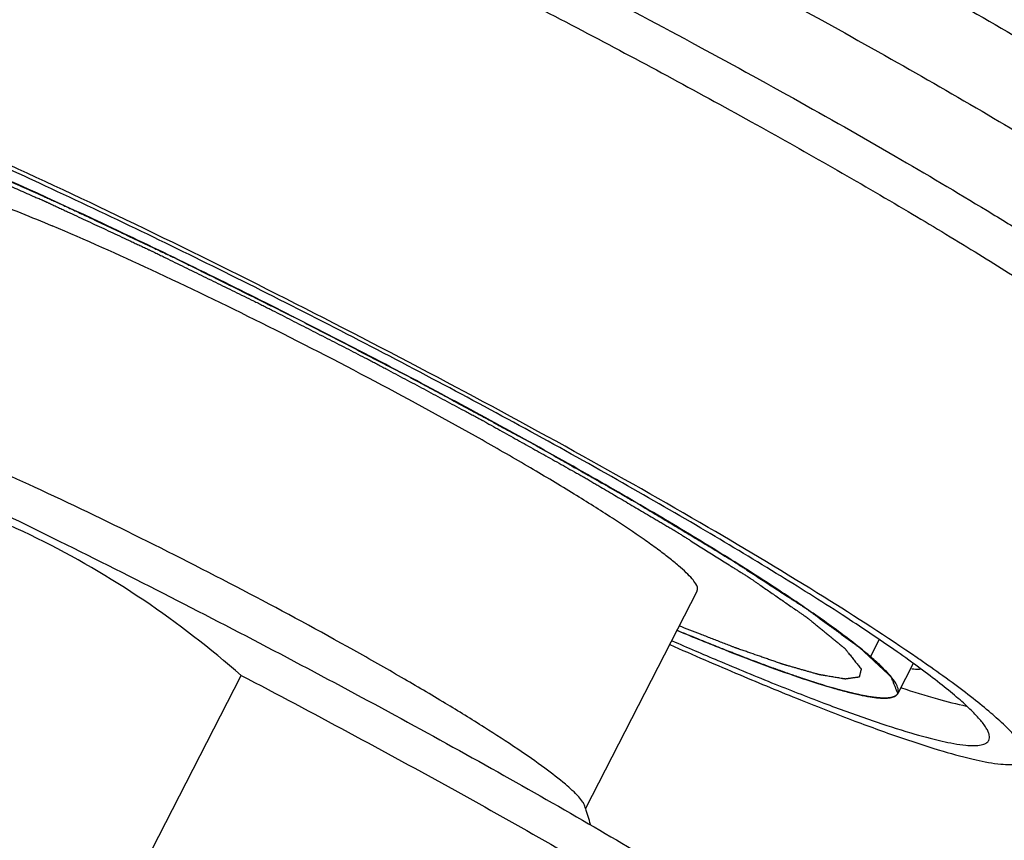
# Model space of a CAD drawing. Units: millimetres. Extents: x -16194 to -14518, y 17322 to 17725.
# Drawn here: x -15770 to -15761, y 17544 to 17551 of the extents above; entities that cross this region are included whole.
import ezdxf

# ---------------------------------------------------------------- set-up
doc = ezdxf.new("R2010")
doc.units = ezdxf.units.MM

msp = doc.modelspace()

# ---------------------------------------------------------------- linework, layer by layer
at = {"color": 7, "linetype": 'Continuous'}
for p, q in [((-15763.79642290896, 17546.57840966739), (-15764.75062811566, 17544.71761022629)), ((-15762.31535251666, 17546.01495461259), (-15762.24072783946, 17546.16048049789)), ((-15763.53353021326, 17546.06362990969), (-15763.55491873396, 17546.07205878109)), ((-15761.95161584526, 17545.95723531859), (-15762.08350526226, 17545.70003723189)), ((-15769.91360269806, 17541.52456331409), (-15767.69279639456, 17545.85536668759)), ((-15763.06567022116, 17545.88773604669), (-15763.07715957406, 17545.89182523989)), ((-15762.67422859786, 17545.75867520029), (-15762.68490047906, 17545.76186125829)), ((-15762.37837647636, 17545.68314833049), (-15762.38834804216, 17545.68513835929)), ((-15762.18323974436, 17545.66158187249), (-15762.18442803546, 17545.66154341279))]:
    msp.add_line(p, q, dxfattribs=at)
for centre, radius, start, end in [((-15747.76135324476, 17582.91674657009), 40.2336992752, 246.1489408206428, 247.0794649460043), ((-15749.22832442586, 17580.02836585549), 36.9618834831, 246.4268498510446, 247.0847879371007), ((-15769.59939256036, 17534.83276543019), 13.5590546884, 55.03020691446081, 55.49028697681882), ((-15770.48771815476, 17542.87809549779), 6.0256591264, 17.77769764439993, 17.98798210313135), ((-15770.49263195886, 17542.87653713859), 6.0308140936, 16.43083670385787, 17.77754221005641)]:
    msp.add_arc(centre, radius, start, end, dxfattribs=at)
for points, start_tangent, end_tangent in [([(-15769.16601195896, 17555.40136002409), (-15767.47519470736, 17554.64839866369), (-15765.58608297876, 17553.73792175299), (-15763.64972429846, 17552.74272784399), (-15761.82093428766, 17551.74238483909), (-15760.99323473916, 17551.26543702569), (-15760.24592942656, 17550.81687282239), (-15759.59403098906, 17550.40570345489), (-15759.30802928746, 17550.21675493239), (-15759.05063543706, 17550.04018892239), (-15758.82312344116, 17549.87688430389), (-15758.62665906036, 17549.72767206089), (-15758.46220757856, 17549.59329211479), (-15758.33061914396, 17549.47443103849), (-15758.23253221276, 17549.37167550849), (-15758.16846283516, 17549.28555322169), (-15758.14928106876, 17549.24886276259), (-15758.13871128266, 17549.21648655829), (-15758.13676928066, 17549.18846654089), (-15758.14344778886, 17549.16483302569)], (0.9211187870562388, -0.3892816205936822), (-0.4561785652620047, -0.889888260735863)), ([(-15769.48417559336, 17554.78090783109), (-15767.79335834166, 17554.02794647069), (-15765.90424661316, 17553.11746955999), (-15763.96788793286, 17552.12227565109), (-15762.13909792206, 17551.12193264609), (-15761.31139837346, 17550.64498483279), (-15760.56409306096, 17550.19642062949), (-15759.91219462336, 17549.78525126199), (-15759.62619292176, 17549.59630273949), (-15759.36879907146, 17549.41973672949), (-15759.14128707556, 17549.25643211089), (-15758.94482269476, 17549.10721986799), (-15758.78037121296, 17548.97283992189), (-15758.64878277836, 17548.85397884549), (-15758.55069584716, 17548.75122331549), (-15758.48662646956, 17548.66510102879), (-15758.46744470316, 17548.62841056969), (-15758.45687491706, 17548.59603436539), (-15758.45493291506, 17548.56801434799), (-15758.46161142326, 17548.54438083279)], (0.9211187870562388, -0.3892816205936822), (-0.4561785652556397, -0.8898882607391256)), ([(-15769.53136137496, 17554.03090715829), (-15768.70231200576, 17553.66990547939), (-15767.80049847406, 17553.25714247449), (-15766.84711164556, 17552.80231962979), (-15765.86465731196, 17552.31617159659), (-15764.87627535886, 17551.81014963259), (-15763.90526138396, 17551.29618005209), (-15762.97449786796, 17550.78637482019), (-15762.10592039086, 17550.29274848629), (-15761.31999934946, 17549.82693455459), (-15760.96391252296, 17549.60792100469), (-15760.63525592526, 17549.39991065969), (-15760.33597028156, 17549.20413113159), (-15760.06782620616, 17549.02173990969), (-15759.83239475616, 17548.85380806499), (-15759.63108166996, 17548.70133405799), (-15759.46505499266, 17548.56520842059), (-15759.33531437946, 17548.44624366909), (-15759.24260815506, 17548.34513368109), (-15759.18749463476, 17548.26248031919), (-15759.17414031716, 17548.22822913549), (-15759.17029514116, 17548.19876960689), (-15759.17595422906, 17548.17413984949), (-15759.19110686456, 17548.15437504019), (-15759.21574091476, 17548.13950962089), (-15759.24981881826, 17548.12956484089), (-15759.34606723616, 17548.12447617349)], (0.9211187870556041, -0.3892816205951837), (-0.9991287837338285, 0.04173336212864599)), ([(-15767.70982919136, 17552.82724953559), (-15766.23551103666, 17552.11129116499), (-15764.73374530546, 17551.34122351069), (-15763.29182433216, 17550.56180966059), (-15761.99355874846, 17549.81835328009), (-15761.42233208186, 17549.47376626769), (-15760.91442151796, 17549.15407239809), (-15760.47723355926, 17548.86393403119), (-15760.11714265006, 17548.60758200709), (-15759.96768978826, 17548.49326216419), (-15759.83939962816, 17548.38875464929), (-15759.73272191106, 17548.29443212179), (-15759.64805575016, 17548.21064364459), (-15759.58571123616, 17548.13769534709), (-15759.56297725766, 17548.10536782759), (-15759.54590392166, 17548.07584776229), (-15759.53443726706, 17547.98633471819)], (0.9045910033059857, -0.4262805610602834), (-0.4561121871494273, -0.8899222846596021)), ([(-15761.91756520156, 17546.00583539649), (-15762.71241524546, 17546.52379192829), (-15763.70334301146, 17547.12050238929), (-15764.84726528346, 17547.77002320469), (-15766.09444700156, 17548.44411472449), (-15767.39066357786, 17549.11346899339), (-15768.67955829736, 17549.74898392529), (-15769.90509196746, 17550.32302833859), (-15771.01398474526, 17550.81064557039)], (-0.8239612025303759, 0.5666462183097112), (-0.9211187870585381, 0.3892816205882417)), ([(-15761.30490151776, 17545.30078942389), (-15761.29913778526, 17545.32120199849), (-15761.30082548246, 17545.34540620979), (-15761.30995681136, 17545.37336874109), (-15761.32652209596, 17545.40505531849), (-15761.38186951856, 17545.47944047899), (-15761.46658321806, 17545.56818452099), (-15761.58023809206, 17545.67084172229), (-15761.72226741726, 17545.78689807869), (-15761.89195003206, 17545.91576674099), (-15762.08843736016, 17546.05680191389), (-15762.55774012706, 17546.37247536759), (-15763.12074880186, 17546.72757724369), (-15763.76615028496, 17547.11497277259), (-15764.48097955446, 17547.52687986139), (-15766.06038043016, 17548.39080541399), (-15767.73267440186, 17549.25028176859), (-15769.36416247286, 17550.03659306009), (-15770.82439841806, 17550.68687101879)], (0.4561837855193386, 0.8898855846844841), (-0.9211187870553647, 0.3892816205957506)), ([(-15770.16084195436, 17550.25365826309), (-15770.02315993366, 17550.19325654949), (-15769.88547791296, 17550.13285483599), (-15769.74779589226, 17550.07245312249), (-15769.61011387156, 17550.01205140899), (-15769.54127286116, 17549.98185055219), (-15769.47243185086, 17549.95164969539), (-15769.43801134566, 17549.93654926699), (-15769.42080109306, 17549.92899905289), (-15769.40359084046, 17549.92144883869), (-15769.38638058786, 17549.91389862449), (-15769.37777546156, 17549.91012351739), (-15769.36917033526, 17549.90634841029), (-15769.36486777216, 17549.90446085669), (-15769.36056520896, 17549.90257330319), (-15769.35583323806, 17549.90038920469), (-15769.35100584306, 17549.89813920739), (-15769.34135105316, 17549.89363921279), (-15769.33169626326, 17549.88913921819), (-15769.31238668336, 17549.88013922899), (-15769.29307710356, 17549.87113923979), (-15769.25445794386, 17549.85313926139), (-15769.21583878416, 17549.83513928299), (-15769.17721962456, 17549.81713930449), (-15769.09998130516, 17549.78113934769), (-15769.02274298586, 17549.74513939089), (-15768.94550466646, 17549.70913943399), (-15768.86826634716, 17549.67313947719), (-15768.79102802786, 17549.63713952029), (-15768.71378970846, 17549.60113956349), (-15768.63655138916, 17549.56513960659), (-15768.59793222946, 17549.54713962819), (-15768.55931306976, 17549.52913964979), (-15768.52069391016, 17549.51113967139), (-15768.50138433026, 17549.50213968219), (-15768.48207475046, 17549.49313969289), (-15768.47241996056, 17549.48863969829), (-15768.46276517066, 17549.48413970369), (-15768.45268078696, 17549.47924152969), (-15768.44250093796, 17549.47425487129), (-15768.42214123996, 17549.46428155459), (-15768.40178154196, 17549.45430823789), (-15768.36106214606, 17549.43436160439), (-15768.32034275006, 17549.41441497089), (-15768.23890395816, 17549.37452170399), (-15768.15746516626, 17549.33462843709), (-15768.07602637436, 17549.29473517009), (-15767.91314879056, 17549.21494863629), (-15767.75027120676, 17549.13516210239), (-15767.66883241486, 17549.09526883549), (-15767.58739362296, 17549.05537556859), (-15767.54667422706, 17549.03542893509), (-15767.50599564096, 17549.01533974999), (-15767.48574817026, 17549.00497441639), (-15767.46550069956, 17548.99460908269), (-15767.42500575806, 17548.97387841539), (-15767.34401587506, 17548.93241708079), (-15767.26302599216, 17548.89095574619), (-15767.10104622626, 17548.80803307699), (-15766.93906646036, 17548.72511040769), (-15766.77708669446, 17548.64218773849), (-15766.69609681146, 17548.60072640389), (-15766.61510692856, 17548.55926506929), (-15766.59485945786, 17548.54889973559), (-15766.57461198706, 17548.53853440199), (-15766.53446331796, 17548.51716378509), (-15766.49434927616, 17548.49572917329), (-15766.45423523436, 17548.47429456139), (-15766.29377906696, 17548.38855611409), (-15766.13332289966, 17548.30281766679), (-15766.05309481596, 17548.25994844319), (-15765.97286673226, 17548.21707921949), (-15765.89263864856, 17548.17420999589), (-15765.81241056486, 17548.13134077219), (-15765.77229652306, 17548.10990616039), (-15765.73218248126, 17548.08847154859), (-15765.69206843936, 17548.06703693679), (-15765.67201141846, 17548.05631963079), (-15765.65195439756, 17548.04560232489), (-15765.64192588706, 17548.04024367199), (-15765.63694216706, 17548.03757007429), (-15765.63226379886, 17548.03495376469), (-15765.62290706256, 17548.02972114549), (-15765.61355032626, 17548.02448852639), (-15765.59483685356, 17548.01402328799), (-15765.57612338096, 17548.00355804959), (-15765.50126949036, 17547.96169709619), (-15765.42641559976, 17547.91983614279), (-15765.35156170916, 17547.87797518939), (-15765.20185392796, 17547.79425328249), (-15765.05214614676, 17547.71053137569), (-15764.97729225616, 17547.66867042229), (-15764.90243836556, 17547.62680946879), (-15764.82758447486, 17547.58494851539), (-15764.80887100226, 17547.57448327699), (-15764.79015752956, 17547.56401803869), (-15764.78080079326, 17547.55878541949), (-15764.77144405696, 17547.55355280029), (-15764.76676568876, 17547.55093649069), (-15764.76256048836, 17547.54847131779), (-15764.75424472096, 17547.54357119929), (-15764.73761318626, 17547.53377096219), (-15764.72098165156, 17547.52397072509), (-15764.70435011686, 17547.51417048799), (-15764.68771858216, 17547.50437025099), (-15764.65445551266, 17547.48476977679), (-15764.62119244326, 17547.46516930259), (-15764.55466630446, 17547.42596835429), (-15764.48814016556, 17547.38676740599), (-15764.42161402676, 17547.34756645769), (-15764.35508788786, 17547.30836550939), (-15764.28856174906, 17547.26916456109), (-15764.22203561016, 17547.22996361269), (-15764.15550947126, 17547.19076266439), (-15764.12224640186, 17547.17116219029), (-15764.08898333246, 17547.15156171609), (-15764.05572026306, 17547.13196124189), (-15764.03908872836, 17547.12216100489), (-15764.02245719356, 17547.11236076779), (-15764.00582565886, 17547.10256053069), (-15763.99750989156, 17547.09766041219), (-15763.99335200786, 17547.09521035289), (-15763.98973140166, 17547.09297739849), (-15763.98631227446, 17547.09082585849), (-15763.98289314726, 17547.08867431839), (-15763.97605489296, 17547.08437123829), (-15763.96921663856, 17547.08006815829), (-15763.96237838416, 17547.07576507819), (-15763.94870187546, 17547.06715891799), (-15763.93502536676, 17547.05855275779), (-15763.90767234936, 17547.04134043749), (-15763.88031933186, 17547.02412811709), (-15763.85296631446, 17547.00691579669), (-15763.79826027956, 17546.97249115599), (-15763.74355424476, 17546.93806651529), (-15763.68884820986, 17546.90364187459), (-15763.63414217506, 17546.86921723389), (-15763.57943614016, 17546.83479259319), (-15763.52473010526, 17546.80036795249), (-15763.49737708786, 17546.78315563209), (-15763.47002407046, 17546.76594331179), (-15763.44267105296, 17546.74873099139), (-15763.41531803556, 17546.73151867109), (-15763.40164152686, 17546.72291251089), (-15763.38796501816, 17546.71430635069), (-15763.37428850946, 17546.70570019049), (-15763.36745025506, 17546.70139711039), (-15763.36061200066, 17546.69709403029), (-15763.35719287356, 17546.69494249029), (-15763.35551749016, 17546.69388066719), (-15763.35418390946, 17546.69295831279), (-15763.35151674796, 17546.69111360409), (-15763.34884958646, 17546.68926889539), (-15763.34351526356, 17546.68557947789), (-15763.33818094056, 17546.68189006049), (-15763.31684364876, 17546.66713239069), (-15763.29550635696, 17546.65237472099), (-15763.27416906516, 17546.63761705119), (-15763.23149448156, 17546.60810171169), (-15763.18881989796, 17546.57858637219), (-15763.14614531426, 17546.54907103279), (-15763.10347073066, 17546.51955569329), (-15763.06079614706, 17546.49004035379), (-15763.01812156346, 17546.46052501429), (-15762.97544697976, 17546.43100967479), (-15762.93277239616, 17546.40149433529), (-15762.91143510436, 17546.38673666549), (-15762.90076645846, 17546.37935783069), (-15762.89009781256, 17546.37197899579), (-15762.87942916666, 17546.36460016089), (-15762.87409484366, 17546.36091074349), (-15762.86876052076, 17546.35722132599), (-15762.86342619776, 17546.35353190859), (-15762.85842812776, 17546.34999543899), (-15762.85668566166, 17546.34857133669), (-15762.85494319566, 17546.34714723449), (-15762.85145826366, 17546.34429903009), (-15762.84797333166, 17546.34145082559), (-15762.84448839956, 17546.33860262109), (-15762.83751853556, 17546.33290621219), (-15762.83054867146, 17546.32720980329), (-15762.82357880736, 17546.32151339439), (-15762.80963907926, 17546.31012057659), (-15762.79569935106, 17546.29872775879), (-15762.78175962296, 17546.28733494089), (-15762.76781989476, 17546.27594212309), (-15762.73994043846, 17546.25315648749), (-15762.71206098226, 17546.23037085179), (-15762.68418152596, 17546.20758521619), (-15762.65630206966, 17546.18479958049), (-15762.62842261336, 17546.16201394479), (-15762.61448288526, 17546.15062112699), (-15762.60054315706, 17546.13922830919), (-15762.58660342896, 17546.12783549139), (-15762.57266370076, 17546.11644267349), (-15762.55872397266, 17546.10504985569), (-15762.55175410856, 17546.09935344679), (-15762.54478424446, 17546.09365703789), (-15762.54129931246, 17546.09080883339), (-15762.53781438046, 17546.08796062899), (-15762.53607191436, 17546.08653652679), (-15762.53451007546, 17546.08519911509), (-15762.53413556696, 17546.08472546309), (-15762.53376105856, 17546.08425181099), (-15762.53301204156, 17546.08330450699), (-15762.53151400766, 17546.08140989889), (-15762.53001597376, 17546.07951529079), (-15762.52701990586, 17546.07572607459), (-15762.52402383806, 17546.07193685829), (-15762.52102777026, 17546.06814764209), (-15762.51503563456, 17546.06056920969), (-15762.50904349886, 17546.05299077719), (-15762.50305136316, 17546.04541234479), (-15762.49106709186, 17546.03025547989), (-15762.46709854916, 17545.99994175019), (-15762.44313000646, 17545.96962802039), (-15762.41916146376, 17545.93931429069), (-15762.39519292106, 17545.90900056089)], (0.9157518434351504, -0.4017443979013576), (0.6202283725542912, -0.7844212936162911)), ([(-15762.08351449466, 17545.70002123789), (-15762.10079388986, 17545.78811435639), (-15762.14651606546, 17545.85069902729), (-15762.21669228826, 17545.92525333149), (-15762.31100465976, 17546.01142788259), (-15762.42897794686, 17546.10879741149), (-15762.57006422936, 17546.21690235769), (-15762.73356311186, 17546.33521227519), (-15763.12458268026, 17546.60013806679), (-15763.59450713586, 17546.89847334999), (-15764.13428756506, 17547.22447335479), (-15764.73352991376, 17547.57186060379), (-15766.06332139416, 17548.30375659629), (-15767.48194891536, 17549.03805921089), (-15768.88067476896, 17549.71848378619), (-15770.15234974236, 17550.29290220569)], (0.4564779417956102, 0.889734729373898), (-0.9184222379321992, 0.3956015582269751)), ([(-15770.14557826096, 17550.28998588199), (-15769.99187386766, 17550.22138348439), (-15769.83816947446, 17550.15278108679), (-15769.68446508116, 17550.08417868929), (-15769.53076068796, 17550.01557629169), (-15769.45390849136, 17549.98127509289), (-15769.37705629476, 17549.94697389409), (-15769.33863019636, 17549.92982329479), (-15769.31941714726, 17549.92124799509), (-15769.30020409806, 17549.91267269539), (-15769.28099104896, 17549.90409739569), (-15769.27138452436, 17549.89980974579), (-15769.26177799976, 17549.89552209599), (-15769.25697473746, 17549.89337827099), (-15769.25217147526, 17549.89123444609), (-15769.24693912196, 17549.88878342129), (-15769.24161141526, 17549.88626412979), (-15769.23095600166, 17549.88122554689), (-15769.22030058816, 17549.87618696389), (-15769.19898976116, 17549.86610979799), (-15769.17767893406, 17549.85603263209), (-15769.13505727996, 17549.83587830019), (-15769.09243562596, 17549.81572396839), (-15769.04981397186, 17549.79556963649), (-15768.96457066366, 17549.75526097289), (-15768.87932735546, 17549.71495230919), (-15768.79408404726, 17549.67464364549), (-15768.70884073916, 17549.63433498179), (-15768.62359743096, 17549.59402631819), (-15768.53835412276, 17549.55371765449), (-15768.45311081456, 17549.51340899079), (-15768.41048916046, 17549.49325465899), (-15768.36786750646, 17549.47310032709), (-15768.32524585236, 17549.45294599529), (-15768.30393502526, 17549.44286882939), (-15768.28262419826, 17549.43279166349), (-15768.27196878476, 17549.42775308049), (-15768.26131337116, 17549.42271449749), (-15768.25028560246, 17549.41728577809), (-15768.23917508816, 17549.41177036169), (-15768.21695405956, 17549.40073952889), (-15768.19473303096, 17549.38970869609), (-15768.15029097376, 17549.36764703049), (-15768.10584891656, 17549.34558536489), (-15768.01696480216, 17549.30146203359), (-15767.92808068776, 17549.25733870239), (-15767.83919657336, 17549.21321537109), (-15767.66142834456, 17549.12496870859), (-15767.48366011576, 17549.03672204619), (-15767.39477600126, 17548.99259871489), (-15767.30589188686, 17548.94847538369), (-15767.26144982966, 17548.92641371809), (-15767.21700686936, 17548.90416912049), (-15767.19478335706, 17548.89263522479), (-15767.17255984486, 17548.88110132909), (-15767.12811282036, 17548.85803353769), (-15767.03921877146, 17548.81189795499), (-15766.95032472256, 17548.76576237219), (-15766.77253662466, 17548.67349120669), (-15766.59474852676, 17548.58122004119), (-15766.50585447786, 17548.53508445849), (-15766.41696042886, 17548.48894887569), (-15766.32806637996, 17548.44281329299), (-15766.28361935546, 17548.41974550159), (-15766.23917233106, 17548.39667771019), (-15766.21694881876, 17548.38514381449), (-15766.20583706266, 17548.37937686669), (-15766.19472530656, 17548.37360991879), (-15766.17324252356, 17548.36204991579), (-15766.15192434706, 17548.35048411109), (-15766.10928799406, 17548.32735250169), (-15766.06665164116, 17548.30422089239), (-15765.98137893516, 17548.25795767359), (-15765.89610622926, 17548.21169445489), (-15765.72556081736, 17548.11916801739), (-15765.64028811136, 17548.07290479869), (-15765.55501540546, 17548.02664157989), (-15765.46974269946, 17547.98037836119), (-15765.38446999356, 17547.93411514249), (-15765.34183364056, 17547.91098353309), (-15765.29919728756, 17547.88785192369), (-15765.27787911116, 17547.87628611899), (-15765.25656093466, 17547.86472031439), (-15765.23524275816, 17547.85315450969), (-15765.21392458166, 17547.84158870499), (-15765.20326549346, 17547.83580580259), (-15765.19798352776, 17547.83292857979), (-15765.19317734716, 17547.83019363969), (-15765.18356498586, 17547.82472375949), (-15765.17395262456, 17547.81925387929), (-15765.15472790206, 17547.80831411899), (-15765.13550317956, 17547.79737435869), (-15765.05860428936, 17547.75361531729), (-15764.98170539916, 17547.70985627599), (-15764.90480650896, 17547.66609723459), (-15764.75100872856, 17547.57857915189), (-15764.59721094816, 17547.49106106919), (-15764.52031205796, 17547.44730202779), (-15764.44341316776, 17547.40354298649), (-15764.40496372266, 17547.38166346579), (-15764.36651427756, 17547.35978394509), (-15764.34728955496, 17547.34884418479), (-15764.32806483246, 17547.33790442449), (-15764.31845247116, 17547.33243454429), (-15764.30884010986, 17547.32696466409), (-15764.30403392926, 17547.32422972399), (-15764.29972924136, 17547.32165169559), (-15764.29122016396, 17547.31652702119), (-15764.27420200936, 17547.30627767229), (-15764.25718385466, 17547.29602832339), (-15764.24016570006, 17547.28577897449), (-15764.22314754536, 17547.27552962559), (-15764.18911123606, 17547.25503092779), (-15764.15507492676, 17547.23453222999), (-15764.08700230816, 17547.19353483449), (-15764.01892968956, 17547.15253743889), (-15763.95085707096, 17547.11154004329), (-15763.88278445236, 17547.07054264779), (-15763.81471183376, 17547.02954525219), (-15763.74663921506, 17546.98854785659), (-15763.67856659646, 17546.94755046099), (-15763.64453028716, 17546.92705176329), (-15763.61049397786, 17546.90655306549), (-15763.57645766856, 17546.88605436769), (-15763.55943951396, 17546.87580501879), (-15763.54242135926, 17546.86555566989), (-15763.52540320466, 17546.85530632099), (-15763.51689412726, 17546.85018164659), (-15763.51476685796, 17546.84890047789), (-15763.51263958866, 17546.84761930929), (-15763.51157595396, 17546.84697872499), (-15763.51069735776, 17546.84641235169), (-15763.50897717286, 17546.84529444719), (-15763.50553680326, 17546.84305863819), (-15763.50209643356, 17546.84082282919), (-15763.49521569426, 17546.83635121119), (-15763.48833495496, 17546.83187959319), (-15763.48145421566, 17546.82740797519), (-15763.46769273706, 17546.81846473919), (-15763.45393125846, 17546.80952150309), (-15763.42640830136, 17546.79163503109), (-15763.39888534416, 17546.77374855909), (-15763.37136238696, 17546.75586208709), (-15763.31631647256, 17546.72008914309), (-15763.26127055816, 17546.68431619899), (-15763.20622464376, 17546.64854325499), (-15763.15117872936, 17546.61277031099), (-15763.09613281506, 17546.57699736699), (-15763.04108690066, 17546.54122442289), (-15763.01356394346, 17546.52333795089), (-15762.98604098626, 17546.50545147889), (-15762.95851802906, 17546.48756500689), (-15762.93099507186, 17546.46967853489), (-15762.91723359326, 17546.46073529889), (-15762.90347211466, 17546.45179206289), (-15762.88971063606, 17546.44284882679), (-15762.88282989676, 17546.43837720879), (-15762.87594915746, 17546.43390559079), (-15762.87250878786, 17546.43166978179), (-15762.87083199876, 17546.43057087099), (-15762.86958916716, 17546.42966189639), (-15762.86710350386, 17546.42784394729), (-15762.86461784066, 17546.42602599819), (-15762.85964651416, 17546.42239009999), (-15762.85467518766, 17546.41875420179), (-15762.83478988166, 17546.40421060899), (-15762.81490457556, 17546.38966701619), (-15762.79501926956, 17546.37512342349), (-15762.77513396356, 17546.36057983069), (-15762.75524865756, 17546.34603623789), (-15762.71547804556, 17546.31694905229), (-15762.67570743346, 17546.28786186669), (-15762.63593682146, 17546.25877468109), (-15762.59616620946, 17546.22968749549), (-15762.55639559736, 17546.20060030999), (-15762.51662498536, 17546.17151312439), (-15762.47685437336, 17546.14242593879), (-15762.45696906736, 17546.12788234599), (-15762.44702641436, 17546.12061054959), (-15762.43708376136, 17546.11333875319), (-15762.42714110836, 17546.10606695679), (-15762.42216978176, 17546.10243105859), (-15762.41719845526, 17546.09879516039), (-15762.41222712876, 17546.09515926219), (-15762.40763989116, 17546.09170231759), (-15762.40621047246, 17546.09037649069), (-15762.40478105366, 17546.08905066379), (-15762.40192221616, 17546.08639900999), (-15762.39906337866, 17546.08374735629), (-15762.39620454116, 17546.08109570249), (-15762.39048686616, 17546.07579239499), (-15762.38476919116, 17546.07048908749), (-15762.37905151616, 17546.06518577989), (-15762.36761616616, 17546.05457916489), (-15762.35618081616, 17546.04397254979), (-15762.34474546616, 17546.03336593469), (-15762.33331011616, 17546.02275931969), (-15762.31043941606, 17546.00154608959), (-15762.28756871606, 17545.98033285939), (-15762.26469801606, 17545.95911962929), (-15762.24182731596, 17545.93790639919), (-15762.21895661596, 17545.91669316909), (-15762.20752126596, 17545.90608655399), (-15762.19608591596, 17545.89547993899), (-15762.18465056596, 17545.88487332389), (-15762.17321521586, 17545.87426670879), (-15762.16177986586, 17545.86366009379), (-15762.15606219086, 17545.85835678619), (-15762.15034451586, 17545.85305347869), (-15762.14748567836, 17545.85040182489), (-15762.14462684086, 17545.84775017119), (-15762.14319742216, 17545.84642434429), (-15762.14197074666, 17545.84519767999), (-15762.14181358146, 17545.84480746369), (-15762.14165641616, 17545.84441724729), (-15762.14134208576, 17545.84363681459), (-15762.14071342476, 17545.84207594929), (-15762.14008476386, 17545.84051508389), (-15762.13882744186, 17545.83739335319), (-15762.13757011996, 17545.83427162249), (-15762.13631279806, 17545.83114989169), (-15762.13379815426, 17545.82490643029), (-15762.13128351046, 17545.81866296889), (-15762.12876886666, 17545.81241950739), (-15762.12373957896, 17545.79993258449), (-15762.11368100366, 17545.77495873879), (-15762.10362242846, 17545.74998489299), (-15762.09356385316, 17545.72501104719), (-15762.08350527786, 17545.70003720149)], (0.9131724565943756, -0.4075733854380008), (0.3736001431851284, -0.9275898517189867)), ([(-15770.64806586796, 17550.09193905029), (-15770.61083766966, 17550.11434588579), (-15770.57710565456, 17550.11764301469), (-15770.53342705406, 17550.11565551249), (-15770.41670186386, 17550.09582561389), (-15770.26212144876, 17550.05512938929), (-15770.17118590066, 17550.02709245899), (-15770.07149438726, 17549.99403161859), (-15769.84701703566, 17549.91323777479), (-15769.30770473606, 17549.69667331079)], (0.4569659160657423, 0.8894842053427352), (0.9211187214560844, -0.389281775816835)), ([(-15763.79645053696, 17546.57837002679), (-15763.80889204336, 17546.63870031889), (-15763.84090036956, 17546.68174990089), (-15763.88992527906, 17546.73312042679), (-15763.95568577246, 17546.79253662309), (-15764.03788872796, 17546.85971742639), (-15764.13611454806, 17546.93432251149), (-15764.24983944456, 17547.01596273299), (-15764.52152347496, 17547.19871783559), (-15764.84745119106, 17547.40429779879), (-15765.22109778106, 17547.62858305839), (-15765.63496022686, 17547.86706716399), (-15766.54938481226, 17548.36726359579), (-15767.51762539076, 17548.86489496209), (-15768.46218700146, 17549.32014213279), (-15769.30770473606, 17549.69667331079)], (0.4569659160505242, 0.8894842053505533), (-0.9211187214586133, 0.3892817758108513)), ([(-15772.72268162166, 17548.61351564149), (-15771.08046603316, 17547.88353217839), (-15769.24726137896, 17547.00358328349), (-15767.35848221676, 17546.03866875159), (-15766.43697499796, 17545.54652051039), (-15765.55364873286, 17545.06006480229), (-15764.72489179726, 17544.58832685239), (-15763.96608013256, 17544.14005882309), (-15763.29129198616, 17543.72357743969), (-15762.71304671506, 17543.34660968899), (-15762.24207251456, 17543.01614946109), (-15762.04963093376, 17542.87031524829), (-15761.88710737756, 17542.73832779029), (-15761.75527997476, 17542.62081097929), (-15761.65473697936, 17542.51829910779), (-15761.58596953186, 17542.43127998119), (-15761.54927248866, 17542.36014560819)], (0.9211187215368606, -0.389281775625702), (0.3102463555319646, -0.9506561938362017)), ([(-15764.75660246786, 17544.73893311049), (-15764.77462889676, 17544.77398733089), (-15764.80850657656, 17544.81689310479), (-15764.92303061936, 17544.92538681989), (-15765.09806458546, 17545.06240708749), (-15765.33031853306, 17545.22539214309), (-15765.61551625356, 17545.41133336579), (-15765.94836210856, 17545.61677729559), (-15766.32265527956, 17545.83790281489), (-15766.73147907306, 17546.07061773779), (-15767.62182442066, 17546.55338738099), (-15768.55362527866, 17547.02941942149), (-15769.45795741886, 17547.46351286199), (-15770.26817086996, 17547.82366441019)], (-0.3086337759508387, 0.9511809461623627), (-0.9211187214591283, 0.3892817758096325)), ([(-15767.69279639456, 17545.85536668759), (-15768.52601876496, 17546.49718267789), (-15769.43669622316, 17547.02642763179), (-15770.41292084646, 17547.42784866159), (-15771.43510705456, 17547.70116531979)], (-0.7543336068911647, 0.6564912867011764), (-0.9796102516069934, 0.2009073292502868)), ([(-15762.39519292396, 17545.90900056929), (-15762.39846312196, 17545.89626466529), (-15762.40173331996, 17545.88352876119), (-15762.40336841896, 17545.87716080919), (-15762.40500351796, 17545.87079285719), (-15762.40663861696, 17545.86442490509), (-15762.40827371596, 17545.85805695309), (-15762.40990881496, 17545.85168900109), (-15762.41072636446, 17545.84850502509), (-15762.41113513916, 17545.84691303699), (-15762.41154391396, 17545.84532104899), (-15762.41195268866, 17545.84372906099), (-15762.41236146346, 17545.84213707299), (-15762.41246365716, 17545.84173907599), (-15762.41256585086, 17545.84134107899), (-15762.41261694766, 17545.84114208049), (-15762.41286800886, 17545.84104313489), (-15762.41357009556, 17545.84094529669), (-15762.41497426886, 17545.84074962009), (-15762.41637844226, 17545.84055394349), (-15762.41918678896, 17545.84016259039), (-15762.42199513576, 17545.83977123729), (-15762.42761182926, 17545.83898853109), (-15762.43322852266, 17545.83820582479), (-15762.43884521616, 17545.83742311859), (-15762.45007860316, 17545.83585770619), (-15762.46131199006, 17545.83429229369), (-15762.47254537706, 17545.83272688119), (-15762.48377876406, 17545.83116146879), (-15762.49501215096, 17545.82959605629), (-15762.50624553796, 17545.82803064389), (-15762.51186223146, 17545.82724793759), (-15762.51747892486, 17545.82646523139), (-15762.52309561836, 17545.82568252519), (-15762.52590396516, 17545.82529117209), (-15762.52871231186, 17545.82489981889), (-15762.53011648526, 17545.82470414239), (-15762.53152065856, 17545.82450846579), (-15762.53222274526, 17545.82441062759), (-15762.53267205156, 17545.82441431539), (-15762.53331788376, 17545.82452321719), (-15762.53460954816, 17545.82474102079), (-15762.53590121246, 17545.82495882439), (-15762.54106786986, 17545.82583003889), (-15762.54623452736, 17545.82670125329), (-15762.55140118476, 17545.82757246779), (-15762.55656784226, 17545.82844368219), (-15762.56690115706, 17545.83018611109), (-15762.58756778686, 17545.83367096879), (-15762.60823441656, 17545.83715582659), (-15762.62890104636, 17545.84064068439), (-15762.64956767606, 17545.84412554219), (-15762.67023430586, 17545.84761039989), (-15762.69090093556, 17545.85109525769), (-15762.70123425046, 17545.85283768659), (-15762.71156756526, 17545.85458011549), (-15762.72190088016, 17545.85632254439), (-15762.73223419506, 17545.85806497319), (-15762.73740085246, 17545.85893618769), (-15762.74256750996, 17545.85980740209), (-15762.74515083866, 17545.86024300929), (-15762.74773416736, 17545.86067861659), (-15762.75031749606, 17545.86111422379), (-15762.75160916046, 17545.86133202739), (-15762.75290082476, 17545.86154983099), (-15762.75470397416, 17545.86206247379), (-15762.75650712366, 17545.86257511649), (-15762.76011342246, 17545.86360040209), (-15762.76371972126, 17545.86462568759), (-15762.76732602006, 17545.86565097319), (-15762.77453861766, 17545.86770154419), (-15762.78175121536, 17545.86975211529), (-15762.79617641066, 17545.87385325739), (-15762.81060160586, 17545.87795439959), (-15762.82502680116, 17545.88205554169), (-15762.83945199646, 17545.88615668389), (-15762.86830238696, 17545.89435896819), (-15762.89715277756, 17545.90256125249), (-15762.92600316806, 17545.91076353679), (-15762.95485355866, 17545.91896582109), (-15762.98370394926, 17545.92716810539), (-15763.01255433976, 17545.93537038969), (-15763.02697953506, 17545.93947153179), (-15763.03419213266, 17545.94152210289), (-15763.04140473036, 17545.94357267399), (-15763.04861732796, 17545.94562324499), (-15763.05582992556, 17545.94767381609), (-15763.05763307496, 17545.94818645889), (-15763.05943622446, 17545.94869910159), (-15763.06033779916, 17545.94895542299), (-15763.06142623886, 17545.94931467819), (-15763.06378998326, 17545.95013612229), (-15763.06851747216, 17545.95177901049), (-15763.07324496106, 17545.95342189869), (-15763.08269993886, 17545.95670767509), (-15763.09215491666, 17545.95999345139), (-15763.11106487216, 17545.96656500419), (-15763.12997482776, 17545.97313655699), (-15763.14888478336, 17545.97970810979), (-15763.18670469446, 17545.99285121529), (-15763.22452460556, 17546.00599432079), (-15763.26234451676, 17546.01913742639), (-15763.33798433896, 17546.04542363749), (-15763.37580425016, 17546.05856674299), (-15763.39471420566, 17546.06513829579), (-15763.41362416126, 17546.07170984859), (-15763.43253411686, 17546.07828140129), (-15763.44198909456, 17546.08156717769), (-15763.45144407236, 17546.08485295409), (-15763.45617156126, 17546.08649584229), (-15763.46089905016, 17546.08813873049), (-15763.46326279466, 17546.08896017459), (-15763.46452508386, 17546.08941863259), (-15763.46594820736, 17546.08997256259), (-15763.46879445416, 17546.09108042259), (-15763.47164070096, 17546.09218828249), (-15763.48302568826, 17546.09661972239), (-15763.49441067556, 17546.10105116219), (-15763.50579566286, 17546.10548260209), (-15763.51718065016, 17546.10991404189), (-15763.53995062476, 17546.11877692159), (-15763.58549057396, 17546.13650268099), (-15763.63103052306, 17546.15422844039), (-15763.67657047226, 17546.17195419989), (-15763.72211042146, 17546.18967995929), (-15763.76765037066, 17546.20740571869), (-15763.85873026896, 17546.24285723749), (-15763.94981016736, 17546.27830875629)], (-0.2487022753508473, -0.9685799802986388), (-0.93189555551784, 0.3627267202813939)), ([(-15763.55491873376, 17546.07205878099), (-15763.60255251286, 17546.09095574319), (-15763.62650662256, 17546.10048943499), (-15763.65073517246, 17546.11019354829), (-15763.67496372236, 17546.11989766159), (-15763.68714537726, 17546.12479183099), (-15763.69946179226, 17546.12977022569), (-15763.72409462216, 17546.13972701529), (-15763.74872745216, 17546.14968380489), (-15763.77375705876, 17546.15989023779), (-15763.78627186206, 17546.16499345429), (-15763.79878666536, 17546.17009667069), (-15763.80504406696, 17546.17264827899), (-15763.81130146866, 17546.17519988719), (-15763.81443016946, 17546.17647569129), (-15763.81610949746, 17546.17716289399), (-15763.81801878056, 17546.17794869819), (-15763.82183734676, 17546.17952030639), (-15763.82565591306, 17546.18109191469), (-15763.83329304546, 17546.18423513109), (-15763.84093017796, 17546.18737834759), (-15763.85620444286, 17546.19366478059), (-15763.87147870776, 17546.19995121359), (-15763.88675297266, 17546.20623764659), (-15763.89439010506, 17546.20938086309), (-15763.89806244386, 17546.21089650769), (-15763.90144232776, 17546.21230022499), (-15763.90820209546, 17546.21510765969), (-15763.91496186316, 17546.21791509439), (-15763.92848139856, 17546.22352996379), (-15763.94200093396, 17546.22914483319), (-15763.96904000476, 17546.24037457199)], (-0.929526373073206, 0.3687556396333094), (-0.9235194044690199, 0.3835517039059882)), ([(-15763.96324537156, 17546.23795971659), (-15763.56427698406, 17546.07575592719), (-15763.20559706426, 17545.93842740469), (-15762.89113518946, 17545.82747677709), (-15762.62428181916, 17545.74409523869), (-15762.50966685526, 17545.71305101399), (-15762.40801329126, 17545.68921835539), (-15762.31961403166, 17545.67267034939), (-15762.24470328026, 17545.66344772659), (-15762.18348342596, 17545.66157368099), (-15762.13613861776, 17545.66706173369), (-15762.10278328596, 17545.67988845979), (-15762.08351449466, 17545.70002123789)], (0.9230537566937141, -0.3846709792194122), (0.4564779417901342, 0.8897347293767076)), ([(-15763.07715957426, 17545.89182523999), (-15763.10142303016, 17545.90055487349), (-15763.11355475816, 17545.90491969019), (-15763.12568648616, 17545.90928450699), (-15763.13175235006, 17545.91146691529), (-15763.13781821406, 17545.91364932369), (-15763.14085114606, 17545.91474052789), (-15763.14246951696, 17545.91532691689), (-15763.14429169766, 17545.91599487989), (-15763.14793605896, 17545.91733080579), (-15763.15158042026, 17545.91866673169), (-15763.16615786556, 17545.92401043529), (-15763.18073531076, 17545.92935413889), (-15763.19531275606, 17545.93469784249), (-15763.20989020136, 17545.94004154619), (-15763.21717892396, 17545.94271339799), (-15763.22067949076, 17545.94400347529), (-15763.22389246846, 17545.94520185539), (-15763.23031842396, 17545.94759861569), (-15763.23674437946, 17545.94999537609), (-15763.24959629036, 17545.95478889669), (-15763.26244820136, 17545.95958241729), (-15763.26887415686, 17545.96197917759), (-15763.27530011226, 17545.96437593789), (-15763.28172606776, 17545.96677269819), (-15763.28493904546, 17545.96797107829), (-15763.28654553436, 17545.96857026839), (-15763.28815202326, 17545.96916945849), (-15763.29007732706, 17545.96989923659), (-15763.29200263086, 17545.97062901479), (-15763.29585323846, 17545.97208857109), (-15763.30355445376, 17545.97500768359), (-15763.31125566896, 17545.97792679619), (-15763.31895688416, 17545.98084590869), (-15763.33435931466, 17545.98668413389), (-15763.34976174516, 17545.99252235899), (-15763.35746296046, 17545.99544147159), (-15763.36516417566, 17545.99836058409), (-15763.36901478326, 17545.99982014039), (-15763.37255592476, 17546.00117538499), (-15763.37594233316, 17546.00247847389), (-15763.37932874156, 17546.00378156269), (-15763.39287437526, 17546.00899391799), (-15763.40642000886, 17546.01420627329), (-15763.41996564246, 17546.01941862859), (-15763.42673845926, 17546.02202480619), (-15763.43351127616, 17546.02463098389), (-15763.43689768456, 17546.02593407269), (-15763.44028409296, 17546.02723716149), (-15763.44197729716, 17546.02788870589), (-15763.44396339426, 17546.02866095029), (-15763.44822848126, 17546.03032613899), (-15763.45675865536, 17546.03365651639), (-15763.46528882946, 17546.03698689389), (-15763.48234917766, 17546.04364764869), (-15763.49940952586, 17546.05030840359), (-15763.53353022226, 17546.06362991329)], (-0.9409517946722618, 0.3385405737914581), (-0.9315210604951163, 0.3636873847881643)), ([(-15763.62011798676, 17545.98343805829), (-15763.12999999116, 17545.78122661409), (-15762.68844123696, 17545.60932152859), (-15762.30069275126, 17545.46976746009), (-15761.97134849716, 17545.36421733459), (-15761.70432036206, 17545.29392520089), (-15761.50277599526, 17545.25972469689), (-15761.42734000986, 17545.25630310529), (-15761.36910766566, 17545.26202188199), (-15761.32825524496, 17545.27686576189), (-15761.30490151776, 17545.30078942389)], (0.9211187870512494, -0.3892816206054879), (0.4561837855180682, 0.8898855846851355)), ([(-15760.99346932826, 17545.14106813529), (-15760.98738623806, 17545.16268519879), (-15760.98922973936, 17545.18833553459), (-15760.99899877796, 17545.21798715679), (-15761.01668535826, 17545.25160459959), (-15761.07569539126, 17545.33055308779), (-15761.16596555466, 17545.42478235539), (-15761.28703169036, 17545.53381069459), (-15761.43827798676, 17545.65708368369), (-15761.61894043396, 17545.79397679789), (-15761.82809505696, 17545.94379144739)], (0.4563418607260494, 0.8898045325514404), (-0.8194302020973004, 0.573178980677744)), ([(-15767.69279639456, 17545.85536668759), (-15765.86877050256, 17544.87457685369), (-15764.23310685566, 17543.93899998009)], (0.8862698663111224, -0.4631692175316334), (0.8601292938292331, -0.5100760706961511)), ([(-15763.43053165956, 17545.85966350669), (-15762.91463289736, 17545.64681528229), (-15762.44985222426, 17545.46586905379), (-15762.04170301006, 17545.31897119329), (-15761.69502999876, 17545.20786546999), (-15761.41394644036, 17545.13387008439), (-15761.20178806856, 17545.09786320469), (-15761.12237750656, 17545.09425788209), (-15761.06107241616, 17545.10027208009), (-15761.01806328666, 17545.11589243729), (-15760.99346932826, 17545.14106813529)], (0.9211187870638303, -0.3892816205757191), (0.4563418606904021, 0.8898045325697221)), ([(-15762.68490047886, 17545.76186125819), (-15762.70430608956, 17545.76777613389), (-15762.71400889496, 17545.77073357169), (-15762.72371170026, 17545.77369100949), (-15762.72856310296, 17545.77516972839), (-15762.73341450566, 17545.77664844729), (-15762.73584020696, 17545.77738780679), (-15762.73713985316, 17545.77778909719), (-15762.73861309026, 17545.77825360899), (-15762.74155956446, 17545.77918263249), (-15762.74450603876, 17545.78011165609), (-15762.75629193566, 17545.78382775029), (-15762.76807783256, 17545.78754384449), (-15762.77986372946, 17545.79125993869), (-15762.79164962636, 17545.79497603289), (-15762.79754257486, 17545.79683407999), (-15762.80038160116, 17545.79773771329), (-15762.80300573176, 17545.79859056619), (-15762.80825399286, 17545.80029627209), (-15762.81350225396, 17545.80200197789), (-15762.82399877616, 17545.80541338959), (-15762.83449529846, 17545.80882480139), (-15762.83974355956, 17545.81053050719), (-15762.84499182066, 17545.81223621309), (-15762.85024008176, 17545.81394191889), (-15762.85286421236, 17545.81479477189), (-15762.85548834286, 17545.81564762479), (-15762.85866322356, 17545.81670806609), (-15762.86183810426, 17545.81776850739), (-15762.86818786556, 17545.81988938989), (-15762.87453762696, 17545.82201027249), (-15762.88088738836, 17545.82413115499), (-15762.89358691106, 17545.82837292019), (-15762.90628643376, 17545.83261468529), (-15762.91898595646, 17545.83685645039), (-15762.92541592446, 17545.83902391709), (-15762.93200630596, 17545.84128455189), (-15762.95836783166, 17545.85032709119), (-15762.98472935746, 17545.85936963059), (-15762.99802613946, 17545.86396832559), (-15763.01155495986, 17545.86872187119), (-15763.06567024126, 17545.88773605379)], (-0.9565526937186474, 0.2915595036002084), (-0.9434562935476996, 0.331496941411587)), ([(-15761.88172455376, 17545.90827356559), (-15761.89929321576, 17545.90709560019), (-15761.96154155476, 17545.90863471039)], (-0.9954762538168818, -0.09501067354096136), (-0.9970496214519458, 0.07675970533119347)), ([(-15762.38834804236, 17545.68513835929), (-15762.40255978746, 17545.68815102049), (-15762.40966565996, 17545.68965735099), (-15762.41677153246, 17545.69116368159), (-15762.42032446876, 17545.69191684689), (-15762.42387740506, 17545.69267001219), (-15762.42565387316, 17545.69304659479), (-15762.42771077696, 17545.69351078239), (-15762.43210502036, 17545.69452676229), (-15762.44089350706, 17545.69655872209), (-15762.44968199376, 17545.69859068199), (-15762.45847048046, 17545.70062264179), (-15762.46725896716, 17545.70265460169), (-15762.47165321046, 17545.70367058159), (-15762.47577006706, 17545.70466796009), (-15762.48372639326, 17545.70664411559), (-15762.49168271956, 17545.70862027119), (-15762.49963904576, 17545.71059642679), (-15762.50759537206, 17545.71257258229), (-15762.51157353516, 17545.71356066009), (-15762.51356261676, 17545.71405469899), (-15762.51555169826, 17545.71454873789), (-15762.51799454166, 17545.71519320099), (-15762.52043738516, 17545.71583766419), (-15762.52532307196, 17545.71712659039), (-15762.53509444556, 17545.71970444299), (-15762.54486581926, 17545.72228229549), (-15762.55463719286, 17545.72486014799), (-15762.56440856656, 17545.72743800059), (-15762.56913075756, 17545.72870427009), (-15762.57352595706, 17545.72992522599), (-15762.58231635606, 17545.73236713789), (-15762.59110675506, 17545.73480904979), (-15762.59989715406, 17545.73725096179), (-15762.60868755306, 17545.73969287369), (-15762.61088515286, 17545.74030335169), (-15762.61308275256, 17545.74091382959), (-15762.61418155246, 17545.74121906859), (-15762.61548033146, 17545.74159197729), (-15762.61827786836, 17545.74240546419), (-15762.62387294226, 17545.74403243809), (-15762.62946801616, 17545.74565941199), (-15762.64065816406, 17545.74891335979), (-15762.65184831186, 17545.75216730759), (-15762.67422860746, 17545.75867520319)], (-0.9782613832460606, 0.2073756640724852), (-0.9602267736428057, 0.2792213157685644)), ([(-15762.18442803556, 17545.66154341279), (-15762.19300785016, 17545.66151178549), (-15762.20158766486, 17545.66148015819), (-15762.20373261856, 17545.66147225139), (-15762.20587757216, 17545.66146434449), (-15762.20695004906, 17545.66146039109), (-15762.20822854766, 17545.66150231799), (-15762.21099156686, 17545.66163205209), (-15762.21651760506, 17545.66189152029), (-15762.22204364336, 17545.66215098849), (-15762.23309571986, 17545.66266992489), (-15762.23585873896, 17545.66279965899), (-15762.23880778516, 17545.66302910719), (-15762.24489190446, 17545.66358771749), (-15762.25706014316, 17545.66470493819), (-15762.26314426256, 17545.66526354849), (-15762.26922838186, 17545.66582215879), (-15762.27488478386, 17545.66653881239), (-15762.28054118596, 17545.66725546599), (-15762.28619758796, 17545.66797211959), (-15762.29185399006, 17545.66868877319), (-15762.29468219106, 17545.66904709999), (-15762.29751039206, 17545.66940542679), (-15762.29892449256, 17545.66958459019), (-15762.30058097076, 17545.66982983459), (-15762.30413630466, 17545.67038640459), (-15762.31124697256, 17545.67149954459), (-15762.31835764036, 17545.67261268449), (-15762.33257897616, 17545.67483896439), (-15762.33613431006, 17545.67539553439), (-15762.33988548736, 17545.67605401229), (-15762.34758368556, 17545.67747287599), (-15762.36298008176, 17545.68031060339), (-15762.37837647796, 17545.68314833079)], (-0.9999932058650032, -0.003686220806373275), (-0.9834355543815139, 0.1812581318957157)), ([(-15762.08854602276, 17545.69227537589), (-15762.09152255006, 17545.68930835739), (-15762.09449907736, 17545.68634133889), (-15762.09598734096, 17545.68485782959), (-15762.09686160546, 17545.68412079669), (-15762.09799613536, 17545.68339320729), (-15762.10026519526, 17545.68193802839), (-15762.10253425506, 17545.68048284949), (-15762.10707237476, 17545.67757249169), (-15762.10938527386, 17545.67626555319), (-15762.11178585156, 17545.67525509569), (-15762.11658700686, 17545.67323418069), (-15762.11898758456, 17545.67222372309), (-15762.12018787346, 17545.67171849439), (-15762.12138816226, 17545.67121326559), (-15762.12305356696, 17545.67076229909), (-15762.12471897166, 17545.67031133269), (-15762.12804978106, 17545.66940939979), (-15762.13471139986, 17545.66760553399), (-15762.13804220926, 17545.66670360099), (-15762.13980244886, 17545.66630242519), (-15762.14175235836, 17545.66600083049), (-15762.14955199646, 17545.66479445189), (-15762.15735163446, 17545.66358807329), (-15762.15930154396, 17545.66328647869), (-15762.16140702866, 17545.66308569239), (-15762.16577357316, 17545.66278492839), (-15762.17450666226, 17545.66218340039), (-15762.18323975136, 17545.66158187229)], (-0.708237139539459, -0.7059746129833316), (-0.9976362365136883, -0.06871637064633593)), ([(-15762.08350526226, 17545.70003723189), (-15762.08513973666, 17545.69712934519), (-15762.08699328806, 17545.69433396409), (-15762.08854602276, 17545.69227537589)], (-0.4738147551670647, -0.8806245384873027), (-0.6080038505577274, -0.7939340764238407)), ([(-15762.05239703496, 17545.74995190169), (-15761.74462008516, 17545.65495268429), (-15761.49727380726, 17545.59393153929)], (0.9492187487410744, -0.3146168575242418), (0.9801069817246818, -0.1984699079823798))]:
    msp.add_spline(points, degree=3, dxfattribs=dict(at, start_tangent=start_tangent, end_tangent=end_tangent))

doc.saveas('drawing.dxf')
